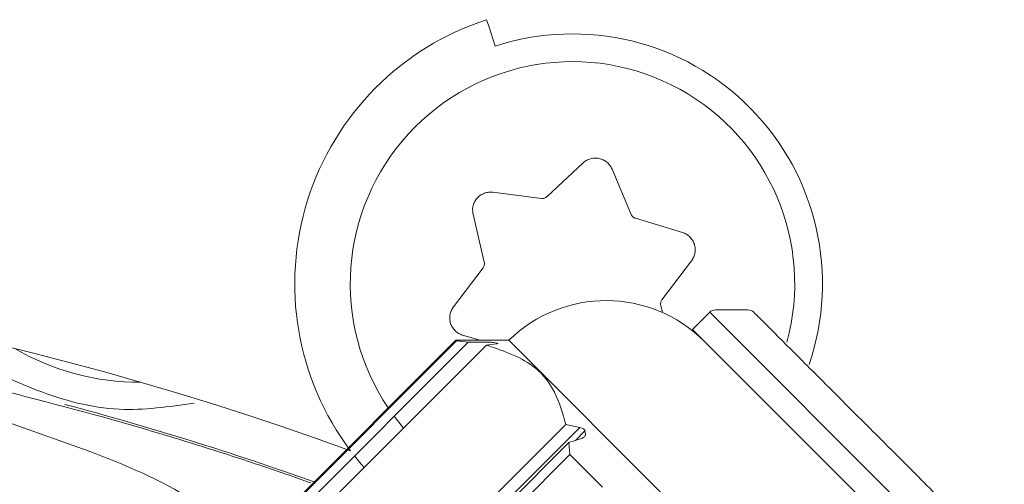
# Model space of a CAD drawing. Units: millimetres. Extents: x 0 to 8670, y 0 to 5898.
# Drawn here: x 2006 to 2041, y 3532 to 3549 of the extents above; entities that cross this region are included whole.
import ezdxf

# ---------------------------------------------------------------- set-up
doc = ezdxf.new("R2010")
doc.units = ezdxf.units.MM
doc.header["$LTSCALE"] = 0.5
doc.layers.add('GÉOMÉTRIE', color=7, linetype='Continuous')

msp = doc.modelspace()

# ---------------------------------------------------------------- linework, layer by layer
at = {"layer": 'GÉOMÉTRIE', "color": 7, "linetype": 'Continuous', "lineweight": 15}
for p, q in [((2022.60671, 3548.44677), (2022.52946, 3548.68453)), ((2022.83848, 3547.73347), (2022.60671, 3548.44677)), ((2025.99929, 3543.52486), (2024.70988, 3542.31735)), ((2027.72925, 3541.67556), (2027.04246, 3543.30313)), ((2024.508, 3542.25175), (2022.75508, 3542.47076)), ((2022.04147, 3541.67821), (2022.44251, 3539.95779)), ((2029.57745, 3541.02062), (2027.887, 3541.53352)), ((2022.39837, 3539.75016), (2021.33225, 3538.34159)), ((2028.84089, 3538.59777), (2029.90701, 3540.00634)), ((2028.85515, 3538.13963), (2028.79675, 3538.39014)), ((2029.93955, 3537.52857), (2030.55879, 3538.14781)), ((2030.55879, 3538.14781), (2041.16539, 3527.54121)), ((2031.93661, 3538.23568), (2030.77092, 3538.23568)), ((2021.66181, 3537.32731), (2022.28026, 3537.13967)), ((2030.36364, 3537.10449), (2029.93955, 3537.52857)), ((2021.41891, 3537.13967), (2013.99429, 3529.71504)), ((2014.01895, 3529.69038), (2021.44358, 3537.115)), ((2021.86949, 3537.07561), (2014.25161, 3529.45773)), ((2014.63238, 3529.07695), (2022.52305, 3536.96762)), ((2023.3281, 3537.13967), (2021.41891, 3537.13967)), ((2021.41891, 3537.13967), (2021.44358, 3537.115)), ((2021.44358, 3537.115), (2021.86949, 3537.07561)), ((2021.86949, 3537.07561), (2022.47965, 3537.0734)), ((2022.87511, 3537.01349), (2022.52305, 3536.96762)), ((2022.77326, 3537.06083), (2022.90335, 3537.04173)), ((2023.3281, 3537.13967), (2040.15724, 3520.31052)), ((2040.12207, 3527.34606), (2030.36364, 3537.10449)), ((2008.18889, 3533.15707), (1999.64755, 3536.19295)), ((2025.38011, 3534.11055), (2017.48945, 3526.21989)), ((2019.1975, 3534.40362), (2019.5352, 3533.97977)), ((2025.38011, 3534.11055), (2025.88527, 3534.00333)), ((2017.79564, 3525.9137), (2025.88527, 3534.00333)), ((2026.0666, 3533.87848), (2025.72248, 3533.53436)), ((2026.0666, 3533.87848), (2026.0857, 3533.74839)), ((2017.87023, 3525.83911), (2025.48811, 3533.45699)), ((2025.94518, 3533.60788), (2025.48811, 3533.45699)), ((2025.48811, 3533.45699), (2025.5275, 3533.03108)), ((2025.5275, 3533.03108), (2018.10288, 3525.60646)), ((2025.5275, 3533.03108), (2026.70415, 3531.85443))]:
    msp.add_line(p, q, dxfattribs=at)
at = {"layer": 'GÉOMÉTRIE', "color": 7, "linetype": 'Continuous', "lineweight": 15, "flags": 128}
msp.add_lwpolyline([(2017.77107, 3532.97719), (2018.01557, 3532.67948), (2018.11747, 3532.56204)], dxfattribs=at)
at = {"layer": 'GÉOMÉTRIE', "color": 7, "linetype": 'Continuous', "lineweight": 15}
for centre, radius, start, end in [((2025.61963, 3539.17397), 10, 108, 216.93039), ((2025.61963, 3539.17397), 9, 341.168513, 108), ((2025.61963, 3539.17397), 8, 344.763576, 213.960485), ((1977.40152, 3422.76514), 117.5, 69.9807548, 111.1070576), ((2026.8281, 3533.56895), 5, 45, 134.427033), ((2030.77092, 3537.93568), 0.3, 90, 135), ((2031.93661, 3537.93568), 0.3, 45, 90), ((2010.01272, 3544.4718), 8.8411, 239.595275, 270.404725), ((1977.40152, 3422.76514), 116, 70.3964594, 75.0404922)]:
    msp.add_arc(centre, radius, start, end, dxfattribs=at)
for points, knots in [([(2027.04246, 3543.30313), (2027.01879, 3543.34998), (2026.97139, 3543.44377), (2026.86027, 3543.55657), (2026.72878, 3543.64215), (2026.58025, 3543.69191), (2026.42408, 3543.70703), (2026.26908, 3543.68233), (2026.12142, 3543.62453), (2026.04002, 3543.5581), (2025.99929, 3543.52486)], [0, 0, 0, 0, 0.12555623, 0.25134568, 0.3752438, 0.49984352, 0.62420707, 0.74870559, 0.87427902, 1, 1, 1, 1]), ([(2022.75508, 3542.47076), (2022.70267, 3542.47368), (2022.59775, 3542.47952), (2022.4445, 3542.43969), (2022.30464, 3542.36861), (2022.18728, 3542.26486), (2022.0961, 3542.13717), (2022.03999, 3541.99059), (2022.01622, 3541.83381), (2022.03305, 3541.7301), (2022.04147, 3541.67821)], [0, 0, 0, 0, 0.12555623, 0.25134568, 0.3752438, 0.49984352, 0.62420707, 0.74870559, 0.87427902, 1, 1, 1, 1]), ([(2024.70988, 3542.31735), (2024.69559, 3542.30563), (2024.66696, 3542.28216), (2024.616, 3542.26044), (2024.56227, 3542.24842), (2024.52613, 3542.25064), (2024.508, 3542.25175)], [0, 0, 0, 0, 0.25226841, 0.50555201, 0.75199276, 1, 1, 1, 1]), ([(2027.887, 3541.53352), (2027.86971, 3541.54004), (2027.83507, 3541.5531), (2027.79078, 3541.58637), (2027.75351, 3541.62689), (2027.73736, 3541.6593), (2027.72925, 3541.67556)], [0, 0, 0, 0, 0.25226841, 0.50555201, 0.75199276, 1, 1, 1, 1]), ([(2029.90701, 3540.00634), (2029.93574, 3540.05027), (2029.99327, 3540.13821), (2030.03539, 3540.29084), (2030.04377, 3540.4475), (2030.01259, 3540.60102), (2029.9476, 3540.74383), (2029.84871, 3540.86571), (2029.72483, 3540.96469), (2029.6266, 3541.00197), (2029.57745, 3541.02062)], [0, 0, 0, 0, 0.12555623, 0.25134568, 0.3752438, 0.49984352, 0.62420707, 0.74870559, 0.87427902, 1, 1, 1, 1]), ([(2022.44251, 3539.95779), (2022.44551, 3539.93956), (2022.45152, 3539.90303), (2022.44485, 3539.84803), (2022.4284, 3539.79549), (2022.4084, 3539.7653), (2022.39837, 3539.75016)], [0, 0, 0, 0, 0.25226841, 0.50555201, 0.75199276, 1, 1, 1, 1]), ([(2021.33225, 3538.34159), (2021.30352, 3538.29766), (2021.24599, 3538.20972), (2021.20386, 3538.05709), (2021.19549, 3537.90043), (2021.22667, 3537.74691), (2021.29166, 3537.6041), (2021.39054, 3537.48222), (2021.51443, 3537.38324), (2021.61266, 3537.34596), (2021.66181, 3537.32731)], [0, 0, 0, 0, 0.12555623, 0.25134568, 0.3752438, 0.49984352, 0.62420707, 0.74870559, 0.87427902, 1, 1, 1, 1]), ([(2028.79675, 3538.39014), (2028.79375, 3538.40837), (2028.78774, 3538.44491), (2028.79441, 3538.4999), (2028.81086, 3538.55244), (2028.83086, 3538.58263), (2028.84089, 3538.59777)], [0, 0, 0, 0, 0.25226841, 0.50555201, 0.75199276, 1, 1, 1, 1]), ([(2041.16539, 3529.13116), (2041.09743, 3529.19912), (2040.96136, 3529.33519), (2039.92036, 3530.37619), (2038.42913, 3531.86742), (2036.65696, 3533.6396), (2034.88479, 3535.41177), (2033.39363, 3536.90293), (2032.35273, 3537.94382), (2032.21668, 3538.07987), (2032.14874, 3538.14781)], [0, 0, 0, 0, 0.1248544, 0.25000272, 0.37500668, 0.50000717, 0.62500844, 0.75001385, 0.87515714, 1, 1, 1, 1]), ([(2003.48976, 3537.1841), (2003.59725, 3537.06211), (2004.34806, 3536.21011), (2006.34884, 3535.23902), (2009.1764, 3534.46281), (2011.09442, 3534.74814), (2011.9949, 3534.88209)], [0, 0, 0, 0, 0.05316908, 0.371353, 0.70485927, 1, 1, 1, 1]), ([(2022.47965, 3537.0734), (2022.51002, 3537.07316), (2022.56924, 3537.07269), (2022.65156, 3537.07007), (2022.72342, 3537.06641), (2022.7572, 3537.06263), (2022.77326, 3537.06083)], [0, 0, 0, 0, 0.27506502, 0.53622062, 0.77952633, 1, 1, 1, 1]), ([(2022.52305, 3536.96762), (2023.16347, 3536.75092), (2024.18393, 3536.40565), (2025.03343, 3535.30292), (2025.26335, 3534.51214), (2025.38011, 3534.11055)], [0, 0, 0, 0, 0.45336798, 0.72239528, 1, 1, 1, 1]), ([(2022.90335, 3537.04173), (2022.91454, 3537.0396), (2022.93667, 3537.03538), (2022.94019, 3537.02772), (2022.92111, 3537.01998), (2022.89086, 3537.01571), (2022.87511, 3537.01349)], [0, 0, 0, 0, 0.24164166, 0.47765243, 0.72798068, 1, 1, 1, 1]), ([(1999.74269, 3536.51248), (2000.92745, 3536.27101), (2003.93362, 3535.65833), (2006.89969, 3534.86397), (2008.69679, 3534.38268)], [0, 0, 0, 0, 0.39411286, 1, 1, 1, 1]), ([(2008.69679, 3534.38268), (2009.36885, 3534.19056), (2010.79605, 3533.78258), (2012.95262, 3533.11025), (2014.78051, 3532.51016), (2015.85839, 3532.12655), (2016.20411, 3532.00351)], [0, 0, 0, 0, 0.2656275, 0.56408603, 0.86018561, 1, 1, 1, 1]), ([(2025.88527, 3534.00333), (2025.91028, 3533.99675), (2025.95648, 3533.9846), (2026.01476, 3533.95375), (2026.05228, 3533.91867), (2026.06415, 3533.89255), (2026.06637, 3533.87983), (2026.0666, 3533.87848)], [0, 0, 0, 0, 0.28101408, 0.51912014, 0.75829106, 0.97431793, 1, 1, 1, 1]), ([(2026.0857, 3533.74839), (2026.08534, 3533.73447), (2026.08459, 3533.70517), (2026.05458, 3533.66693), (2026.00941, 3533.6324), (2025.96696, 3533.61619), (2025.94518, 3533.60788)], [0, 0, 0, 0, 0.22075954, 0.4644377, 0.72525156, 1, 1, 1, 1]), ([(2012.65174, 3530.84736), (2012.41919, 3531.02312), (2011.07563, 3532.03858), (2009.49551, 3532.65081), (2008.18889, 3533.15707)], [0, 0, 0, 0, 0.17308589, 1, 1, 1, 1])]:
    msp.add_open_spline(points, degree=3, knots=knots, dxfattribs=at)

doc.saveas('drawing.dxf')
